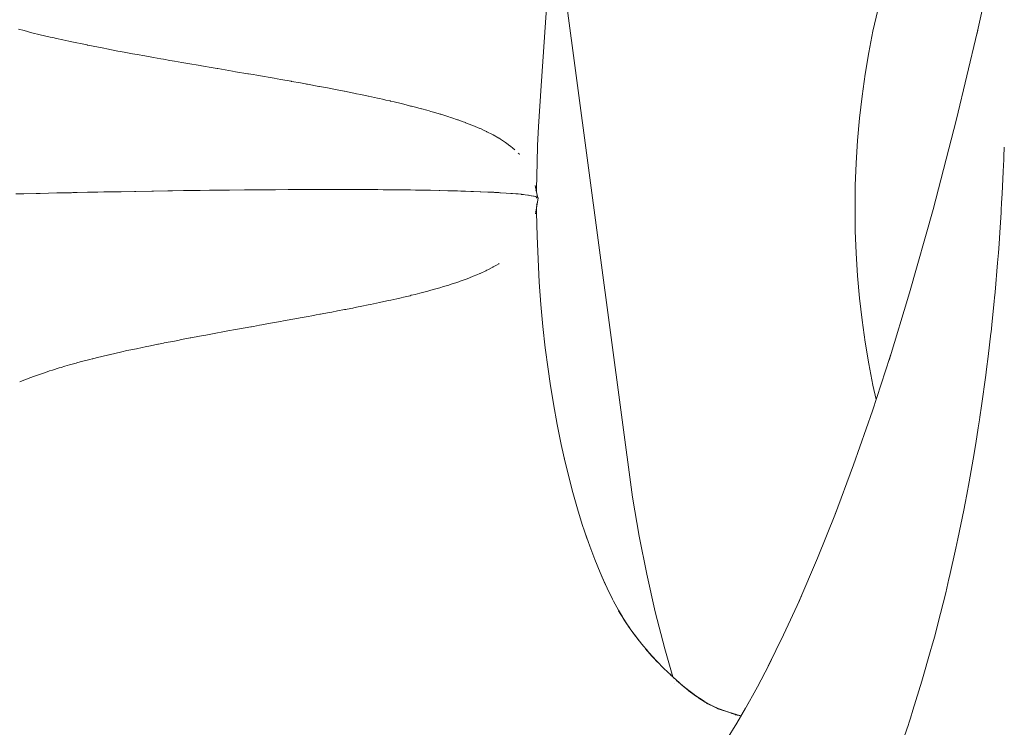
# Model space of a CAD drawing. Units: millimetres. Extents: x -3410 to 3490, y -2528 to 2572.
# Drawn here: x -937 to -917, y -120 to -106 of the extents above; entities that cross this region are included whole.
import ezdxf

# ---------------------------------------------------------------- set-up
doc = ezdxf.new("R2010")
doc.units = ezdxf.units.MM
doc.layers.add('None', color=7, linetype='Continuous', lineweight=5)
doc.layers.add('Working-None', color=7, linetype='Continuous', lineweight=5)

# ---------------------------------------------------------------- blocks, each defined once
blk = doc.blocks.new('Group')
at = {"layer": 'None', "color": 7, "linetype": 'Continuous', "lineweight": 5, "transparency": 33554687}
for p, q in [((-1011.991, -46.569), (-1011.555, -44.576)), ((-1020.588, -47.588), (-1020.444, -45.534)), ((-1020.145, -45.51), (-1018.784, -55.704)), ((-1013.948, -46.093), (-1014.041, -46.508)), ((-1014.041, -46.508), (-1013.948, -46.093)), ((-1030.79, -46.497), (-1030.902, -46.469)), ((-1030.902, -46.469), (-1030.79, -46.497)), ((-1030.634, -46.537), (-1030.79, -46.497)), ((-1030.79, -46.497), (-1030.634, -46.537)), ((-1030.469, -46.577), (-1030.634, -46.537)), ((-1030.634, -46.537), (-1030.469, -46.577)), ((-1030.272, -46.623), (-1030.469, -46.577)), ((-1030.469, -46.577), (-1030.272, -46.623)), ((-1014.041, -46.508), (-1014.123, -46.93)), ((-1014.123, -46.93), (-1014.041, -46.508)), ((-1012.391, -48.242), (-1011.984, -46.535)), ((-1011.973, -46.491), (-1011.991, -46.569)), ((-1030.22, -46.635), (-1030.272, -46.623)), ((-1030.272, -46.623), (-1030.22, -46.635)), ((-1030.151, -46.65), (-1030.22, -46.635)), ((-1030.22, -46.635), (-1030.151, -46.65)), ((-1030.023, -46.679), (-1030.151, -46.65)), ((-1030.151, -46.65), (-1030.023, -46.679)), ((-1029.908, -46.704), (-1030.023, -46.679)), ((-1030.023, -46.679), (-1029.908, -46.704)), ((-1029.882, -46.71), (-1029.908, -46.704)), ((-1029.908, -46.704), (-1029.882, -46.71)), ((-1029.547, -46.78), (-1029.882, -46.71)), ((-1029.882, -46.71), (-1029.547, -46.78)), ((-1029.543, -46.781), (-1029.547, -46.78)), ((-1029.547, -46.78), (-1029.543, -46.781)), ((-1029.532, -46.783), (-1029.543, -46.781)), ((-1029.543, -46.781), (-1029.532, -46.783)), ((-1029.214, -46.846), (-1029.532, -46.783)), ((-1029.532, -46.783), (-1029.214, -46.846)), ((-1029.157, -46.857), (-1029.214, -46.846)), ((-1029.214, -46.846), (-1029.157, -46.857)), ((-1028.936, -46.899), (-1029.157, -46.857)), ((-1029.157, -46.857), (-1028.936, -46.899)), ((-1028.885, -46.909), (-1028.936, -46.899)), ((-1028.936, -46.899), (-1028.885, -46.909)), ((-1028.779, -46.929), (-1028.885, -46.909)), ((-1028.885, -46.909), (-1028.779, -46.929)), ((-1028.647, -46.953), (-1028.779, -46.929)), ((-1028.779, -46.929), (-1028.647, -46.953)), ((-1028.558, -46.969), (-1028.647, -46.953)), ((-1028.647, -46.953), (-1028.558, -46.969)), ((-1028.406, -46.997), (-1028.558, -46.969)), ((-1028.558, -46.969), (-1028.406, -46.997)), ((-1028.235, -47.028), (-1028.406, -46.997)), ((-1028.406, -46.997), (-1028.235, -47.028)), ((-1014.123, -46.93), (-1014.195, -47.358)), ((-1014.195, -47.358), (-1014.123, -46.93)), ((-1028.09, -47.054), (-1028.235, -47.028)), ((-1028.235, -47.028), (-1028.09, -47.054)), ((-1028.038, -47.063), (-1028.09, -47.054)), ((-1028.09, -47.054), (-1028.038, -47.063)), ((-1027.915, -47.084), (-1028.038, -47.063)), ((-1028.038, -47.063), (-1027.915, -47.084)), ((-1027.822, -47.1), (-1027.915, -47.084)), ((-1027.915, -47.084), (-1027.822, -47.1)), ((-1027.675, -47.126), (-1027.822, -47.1)), ((-1027.822, -47.1), (-1027.675, -47.126)), ((-1027.598, -47.139), (-1027.675, -47.126)), ((-1027.675, -47.126), (-1027.598, -47.139)), ((-1027.561, -47.146), (-1027.598, -47.139)), ((-1027.598, -47.139), (-1027.561, -47.146)), ((-1027.317, -47.187), (-1027.561, -47.146)), ((-1027.561, -47.146), (-1027.317, -47.187)), ((-1027.286, -47.193), (-1027.317, -47.187)), ((-1027.317, -47.187), (-1027.286, -47.193)), ((-1027.059, -47.231), (-1027.286, -47.193)), ((-1027.286, -47.193), (-1027.059, -47.231)), ((-1026.978, -47.245), (-1027.059, -47.231)), ((-1027.059, -47.231), (-1026.978, -47.245)), ((-1026.963, -47.247), (-1026.978, -47.245)), ((-1026.978, -47.245), (-1026.963, -47.247)), ((-1026.82, -47.272), (-1026.963, -47.247)), ((-1026.963, -47.247), (-1026.82, -47.272)), ((-1026.675, -47.296), (-1026.82, -47.272)), ((-1026.82, -47.272), (-1026.675, -47.296)), ((-1026.615, -47.307), (-1026.675, -47.296)), ((-1026.675, -47.296), (-1026.615, -47.307)), ((-1026.376, -47.347), (-1026.615, -47.307)), ((-1026.615, -47.307), (-1026.376, -47.347)), ((-1026.361, -47.35), (-1026.376, -47.347)), ((-1026.376, -47.347), (-1026.361, -47.35)), ((-1026.272, -47.365), (-1026.361, -47.35)), ((-1026.361, -47.35), (-1026.272, -47.365)), ((-1026.2, -47.377), (-1026.272, -47.365)), ((-1026.272, -47.365), (-1026.2, -47.377)), ((-1026.083, -47.398), (-1026.2, -47.377)), ((-1026.2, -47.377), (-1026.083, -47.398)), ((-1025.931, -47.424), (-1026.083, -47.398)), ((-1026.083, -47.398), (-1025.931, -47.424)), ((-1014.195, -47.358), (-1014.256, -47.79)), ((-1014.256, -47.79), (-1014.195, -47.358)), ((-1025.856, -47.437), (-1025.931, -47.424)), ((-1025.931, -47.424), (-1025.856, -47.437)), ((-1025.794, -47.448), (-1025.856, -47.437)), ((-1025.856, -47.437), (-1025.794, -47.448)), ((-1025.726, -47.46), (-1025.794, -47.448)), ((-1025.794, -47.448), (-1025.726, -47.46)), ((-1025.522, -47.496), (-1025.726, -47.46)), ((-1025.726, -47.46), (-1025.522, -47.496)), ((-1025.511, -47.498), (-1025.522, -47.496)), ((-1025.522, -47.496), (-1025.511, -47.498)), ((-1025.337, -47.529), (-1025.511, -47.498)), ((-1025.511, -47.498), (-1025.337, -47.529)), ((-1025.238, -47.547), (-1025.337, -47.529)), ((-1025.337, -47.529), (-1025.238, -47.547)), ((-1025.214, -47.551), (-1025.238, -47.547)), ((-1025.238, -47.547), (-1025.214, -47.551)), ((-1025.198, -47.554), (-1025.214, -47.551)), ((-1025.214, -47.551), (-1025.198, -47.554)), ((-1024.973, -47.596), (-1025.198, -47.554)), ((-1025.198, -47.554), (-1024.973, -47.596)), ((-1020.64, -48.388), (-1020.588, -47.588)), ((-1024.96, -47.598), (-1024.973, -47.596)), ((-1024.973, -47.596), (-1024.96, -47.598)), ((-1024.883, -47.612), (-1024.96, -47.598)), ((-1024.96, -47.598), (-1024.883, -47.612)), ((-1024.801, -47.628), (-1024.883, -47.612)), ((-1024.883, -47.612), (-1024.801, -47.628)), ((-1024.712, -47.645), (-1024.801, -47.628)), ((-1024.801, -47.628), (-1024.712, -47.645)), ((-1024.578, -47.671), (-1024.712, -47.645)), ((-1024.712, -47.645), (-1024.578, -47.671)), ((-1024.472, -47.692), (-1024.578, -47.671)), ((-1024.578, -47.671), (-1024.472, -47.692)), ((-1024.469, -47.693), (-1024.472, -47.692)), ((-1024.472, -47.692), (-1024.469, -47.693)), ((-1024.283, -47.73), (-1024.469, -47.693)), ((-1024.469, -47.693), (-1024.283, -47.73)), ((-1024.232, -47.741), (-1024.283, -47.73)), ((-1024.283, -47.73), (-1024.232, -47.741)), ((-1024.146, -47.759), (-1024.232, -47.741)), ((-1024.232, -47.741), (-1024.146, -47.759)), ((-1024.001, -47.789), (-1024.146, -47.759)), ((-1024.146, -47.759), (-1024.001, -47.789)), ((-1023.997, -47.79), (-1024.001, -47.789)), ((-1024.001, -47.789), (-1023.997, -47.79)), ((-1023.817, -47.829), (-1023.997, -47.79)), ((-1023.997, -47.79), (-1023.817, -47.829)), ((-1023.777, -47.838), (-1023.817, -47.829)), ((-1023.817, -47.829), (-1023.777, -47.838)), ((-1023.72, -47.85), (-1023.777, -47.838)), ((-1023.777, -47.838), (-1023.72, -47.85)), ((-1023.652, -47.866), (-1023.72, -47.85)), ((-1023.72, -47.85), (-1023.652, -47.866)), ((-1023.569, -47.885), (-1023.652, -47.866)), ((-1023.652, -47.866), (-1023.569, -47.885)), ((-1023.559, -47.887), (-1023.569, -47.885)), ((-1023.569, -47.885), (-1023.559, -47.887)), ((-1023.489, -47.904), (-1023.559, -47.887)), ((-1023.559, -47.887), (-1023.489, -47.904)), ((-1023.349, -47.937), (-1023.489, -47.904)), ((-1023.489, -47.904), (-1023.349, -47.937)), ((-1023.299, -47.949), (-1023.349, -47.937)), ((-1023.349, -47.937), (-1023.299, -47.949)), ((-1023.163, -47.984), (-1023.299, -47.949)), ((-1023.299, -47.949), (-1023.163, -47.984)), ((-1014.256, -47.79), (-1014.306, -48.227)), ((-1014.306, -48.227), (-1014.256, -47.79)), ((-1023.146, -47.988), (-1023.163, -47.984)), ((-1023.163, -47.984), (-1023.146, -47.988)), ((-1023.042, -48.015), (-1023.146, -47.988)), ((-1023.146, -47.988), (-1023.042, -48.015)), ((-1023.001, -48.026), (-1023.042, -48.015)), ((-1023.042, -48.015), (-1023.001, -48.026)), ((-1022.95, -48.04), (-1023.001, -48.026)), ((-1023.001, -48.026), (-1022.95, -48.04)), ((-1022.943, -48.042), (-1022.95, -48.04)), ((-1022.95, -48.04), (-1022.943, -48.042)), ((-1022.841, -48.069), (-1022.943, -48.042)), ((-1022.943, -48.042), (-1022.841, -48.069)), ((-1022.798, -48.081), (-1022.841, -48.069)), ((-1022.841, -48.069), (-1022.798, -48.081)), ((-1022.761, -48.092), (-1022.798, -48.081)), ((-1022.798, -48.081), (-1022.761, -48.092)), ((-1022.683, -48.114), (-1022.761, -48.092)), ((-1022.761, -48.092), (-1022.683, -48.114)), ((-1022.579, -48.145), (-1022.683, -48.114)), ((-1022.683, -48.114), (-1022.579, -48.145)), ((-1022.567, -48.148), (-1022.579, -48.145)), ((-1022.579, -48.145), (-1022.567, -48.148)), ((-1022.406, -48.2), (-1022.567, -48.148)), ((-1022.567, -48.148), (-1022.406, -48.2)), ((-1022.374, -48.21), (-1022.406, -48.2)), ((-1022.406, -48.2), (-1022.374, -48.21)), ((-1022.35, -48.217), (-1022.374, -48.21)), ((-1022.374, -48.21), (-1022.35, -48.217)), ((-1022.241, -48.255), (-1022.35, -48.217)), ((-1022.35, -48.217), (-1022.241, -48.255)), ((-1022.225, -48.26), (-1022.241, -48.255)), ((-1022.241, -48.255), (-1022.225, -48.26)), ((-1022.144, -48.288), (-1022.225, -48.26)), ((-1022.225, -48.26), (-1022.144, -48.288)), ((-1022.083, -48.311), (-1022.144, -48.288)), ((-1022.144, -48.288), (-1022.083, -48.311)), ((-1022.079, -48.313), (-1022.083, -48.311)), ((-1022.083, -48.311), (-1022.079, -48.313)), ((-1021.952, -48.361), (-1022.079, -48.313)), ((-1022.079, -48.313), (-1021.952, -48.361)), ((-1021.933, -48.369), (-1021.952, -48.361)), ((-1021.952, -48.361), (-1021.933, -48.369)), ((-1021.8, -48.425), (-1021.933, -48.369)), ((-1021.933, -48.369), (-1021.8, -48.425)), ((-1014.306, -48.227), (-1014.345, -48.667)), ((-1014.345, -48.667), (-1014.306, -48.227)), ((-1012.854, -50.025), (-1012.391, -48.242)), ((-1021.791, -48.429), (-1021.8, -48.425)), ((-1021.8, -48.425), (-1021.791, -48.429)), ((-1021.771, -48.437), (-1021.791, -48.429)), ((-1021.791, -48.429), (-1021.771, -48.437)), ((-1021.71, -48.465), (-1021.771, -48.437)), ((-1021.771, -48.437), (-1021.71, -48.465)), ((-1021.668, -48.486), (-1021.71, -48.465)), ((-1021.71, -48.465), (-1021.668, -48.486)), ((-1021.659, -48.491), (-1021.668, -48.486)), ((-1021.668, -48.486), (-1021.659, -48.491)), ((-1021.545, -48.547), (-1021.659, -48.491)), ((-1021.659, -48.491), (-1021.545, -48.547)), ((-1021.533, -48.554), (-1021.545, -48.547)), ((-1021.545, -48.547), (-1021.533, -48.554)), ((-1021.422, -48.618), (-1021.533, -48.554)), ((-1021.533, -48.554), (-1021.422, -48.618)), ((-1020.658, -48.762), (-1020.64, -48.388)), ((-1021.417, -48.62), (-1021.422, -48.618)), ((-1021.422, -48.618), (-1021.417, -48.62)), ((-1021.396, -48.633), (-1021.417, -48.62)), ((-1021.417, -48.62), (-1021.396, -48.633)), ((-1021.392, -48.635), (-1021.396, -48.633)), ((-1021.396, -48.633), (-1021.392, -48.635)), ((-1021.309, -48.69), (-1021.392, -48.635)), ((-1021.392, -48.635), (-1021.309, -48.69)), ((-1021.309, -48.69), (-1021.309, -48.69)), ((-1021.292, -48.702), (-1021.309, -48.69)), ((-1021.309, -48.69), (-1021.292, -48.702)), ((-1021.309, -48.69), (-1021.309, -48.69)), ((-1021.262, -48.722), (-1021.292, -48.702)), ((-1021.292, -48.702), (-1021.262, -48.722)), ((-1021.203, -48.768), (-1021.262, -48.722)), ((-1021.262, -48.722), (-1021.203, -48.768)), ((-1014.345, -48.667), (-1014.373, -49.11)), ((-1014.373, -49.11), (-1014.345, -48.667)), ((-1021.194, -48.775), (-1021.203, -48.768)), ((-1021.203, -48.768), (-1021.194, -48.775)), ((-1021.143, -48.815), (-1021.194, -48.775)), ((-1021.194, -48.775), (-1021.143, -48.815)), ((-1021.105, -48.85), (-1021.143, -48.815)), ((-1021.143, -48.815), (-1021.105, -48.85)), ((-1021.105, -48.851), (-1021.105, -48.85)), ((-1021.105, -48.85), (-1021.105, -48.851)), ((-1021.023, -48.93), (-1021.038, -48.913)), ((-1021.038, -48.913), (-1021.023, -48.93)), ((-1021.015, -48.939), (-1021.023, -48.93)), ((-1021.023, -48.93), (-1021.015, -48.939)), ((-1020.669, -49.099), (-1020.658, -48.762)), ((-1011.45, -48.797), (-1011.458, -48.987)), ((-1011.458, -48.987), (-1011.45, -48.797)), ((-1020.676, -49.617), (-1020.669, -49.099)), ((-1014.373, -49.11), (-1014.39, -49.555)), ((-1014.39, -49.555), (-1014.373, -49.11)), ((-1011.461, -49.041), (-1011.472, -49.279)), ((-1011.472, -49.279), (-1011.461, -49.041)), ((-1011.458, -48.987), (-1011.461, -49.041)), ((-1011.461, -49.041), (-1011.458, -48.987)), ((-1011.472, -49.279), (-1011.494, -49.72)), ((-1011.494, -49.72), (-1011.472, -49.279)), ((-1030.952, -49.72), (-1030.821, -49.717)), ((-1030.952, -49.72), (-1030.821, -49.717)), ((-1030.821, -49.717), (-1030.795, -49.716)), ((-1030.821, -49.717), (-1030.795, -49.716)), ((-1030.795, -49.716), (-1030.549, -49.71)), ((-1030.795, -49.716), (-1030.549, -49.71)), ((-1030.549, -49.71), (-1030.499, -49.709)), ((-1030.549, -49.71), (-1030.499, -49.709)), ((-1030.499, -49.709), (-1030.473, -49.708)), ((-1030.499, -49.709), (-1030.473, -49.708)), ((-1030.473, -49.708), (-1030.145, -49.7)), ((-1030.473, -49.708), (-1030.145, -49.7)), ((-1030.145, -49.7), (-1029.855, -49.694)), ((-1030.145, -49.7), (-1029.855, -49.694)), ((-1029.855, -49.694), (-1029.83, -49.693)), ((-1029.855, -49.694), (-1029.83, -49.693)), ((-1029.83, -49.693), (-1029.74, -49.691)), ((-1029.83, -49.693), (-1029.74, -49.691)), ((-1029.74, -49.691), (-1029.535, -49.687)), ((-1029.74, -49.691), (-1029.535, -49.687)), ((-1029.535, -49.687), (-1029.509, -49.686)), ((-1029.535, -49.687), (-1029.509, -49.686)), ((-1029.509, -49.686), (-1029.332, -49.683)), ((-1029.509, -49.686), (-1029.332, -49.683)), ((-1029.332, -49.683), (-1029.215, -49.68)), ((-1029.332, -49.683), (-1029.215, -49.68)), ((-1029.215, -49.68), (-1029.19, -49.68)), ((-1029.215, -49.68), (-1029.19, -49.68)), ((-1029.19, -49.68), (-1028.989, -49.676)), ((-1029.19, -49.68), (-1028.989, -49.676)), ((-1028.989, -49.676), (-1028.897, -49.674)), ((-1028.989, -49.676), (-1028.897, -49.674)), ((-1028.897, -49.674), (-1028.872, -49.674)), ((-1028.897, -49.674), (-1028.872, -49.674)), ((-1028.872, -49.674), (-1028.61, -49.669)), ((-1028.872, -49.674), (-1028.61, -49.669)), ((-1028.61, -49.669), (-1028.581, -49.668)), ((-1028.61, -49.669), (-1028.581, -49.668)), ((-1028.581, -49.668), (-1028.266, -49.663)), ((-1028.581, -49.668), (-1028.266, -49.663)), ((-1028.266, -49.663), (-1028.241, -49.662)), ((-1028.266, -49.663), (-1028.241, -49.662)), ((-1028.241, -49.662), (-1028.235, -49.662)), ((-1028.241, -49.662), (-1028.235, -49.662)), ((-1028.235, -49.662), (-1027.954, -49.658)), ((-1028.235, -49.662), (-1027.954, -49.658)), ((-1027.954, -49.658), (-1027.863, -49.657)), ((-1027.954, -49.658), (-1027.863, -49.657)), ((-1027.863, -49.657), (-1027.645, -49.653)), ((-1027.863, -49.657), (-1027.645, -49.653)), ((-1027.645, -49.653), (-1027.62, -49.653)), ((-1027.645, -49.653), (-1027.62, -49.653)), ((-1027.62, -49.653), (-1027.496, -49.651)), ((-1027.62, -49.653), (-1027.496, -49.651)), ((-1027.496, -49.651), (-1027.339, -49.649)), ((-1027.496, -49.651), (-1027.339, -49.649)), ((-1027.339, -49.649), (-1027.314, -49.649)), ((-1027.339, -49.649), (-1027.314, -49.649)), ((-1027.314, -49.649), (-1027.131, -49.647)), ((-1027.314, -49.649), (-1027.131, -49.647)), ((-1027.131, -49.647), (-1027.036, -49.645)), ((-1027.131, -49.647), (-1027.036, -49.645)), ((-1027.036, -49.645), (-1027.011, -49.645)), ((-1027.036, -49.645), (-1027.011, -49.645)), ((-1027.011, -49.645), (-1026.771, -49.642)), ((-1027.011, -49.645), (-1026.771, -49.642)), ((-1026.771, -49.642), (-1026.736, -49.642)), ((-1026.771, -49.642), (-1026.736, -49.642)), ((-1026.736, -49.642), (-1026.44, -49.639)), ((-1026.736, -49.642), (-1026.44, -49.639)), ((-1026.44, -49.639), (-1026.416, -49.639)), ((-1026.44, -49.639), (-1026.416, -49.639)), ((-1026.416, -49.639), (-1026.414, -49.639)), ((-1026.416, -49.639), (-1026.414, -49.639)), ((-1026.414, -49.639), (-1026.149, -49.637)), ((-1026.414, -49.639), (-1026.149, -49.637)), ((-1026.149, -49.637), (-1026.061, -49.636)), ((-1026.149, -49.637), (-1026.061, -49.636)), ((-1026.061, -49.636), (-1025.862, -49.635)), ((-1026.061, -49.636), (-1025.862, -49.635)), ((-1025.862, -49.635), (-1025.839, -49.635)), ((-1025.862, -49.635), (-1025.839, -49.635)), ((-1025.839, -49.635), (-1025.83, -49.635)), ((-1025.839, -49.635), (-1025.83, -49.635)), ((-1025.83, -49.635), (-1025.58, -49.633)), ((-1025.83, -49.635), (-1025.58, -49.633)), ((-1025.58, -49.633), (-1025.504, -49.633)), ((-1025.58, -49.633), (-1025.504, -49.633)), ((-1025.504, -49.633), (-1025.304, -49.632)), ((-1025.504, -49.633), (-1025.304, -49.632)), ((-1025.304, -49.632), (-1025.282, -49.632)), ((-1025.304, -49.632), (-1025.282, -49.632)), ((-1025.282, -49.632), (-1025.185, -49.632)), ((-1025.282, -49.632), (-1025.185, -49.632)), ((-1025.185, -49.632), (-1025.033, -49.631)), ((-1025.185, -49.632), (-1025.033, -49.631)), ((-1025.033, -49.631), (-1025.011, -49.631)), ((-1025.033, -49.631), (-1025.011, -49.631)), ((-1025.011, -49.631), (-1024.874, -49.631)), ((-1025.011, -49.631), (-1024.874, -49.631)), ((-1024.874, -49.631), (-1024.771, -49.631)), ((-1024.874, -49.631), (-1024.771, -49.631)), ((-1024.771, -49.631), (-1024.753, -49.631)), ((-1024.771, -49.631), (-1024.753, -49.631)), ((-1024.753, -49.631), (-1024.748, -49.631)), ((-1024.753, -49.631), (-1024.748, -49.631)), ((-1024.748, -49.631), (-1024.571, -49.631)), ((-1024.748, -49.631), (-1024.571, -49.631)), ((-1024.571, -49.631), (-1024.529, -49.631)), ((-1024.571, -49.631), (-1024.529, -49.631)), ((-1024.529, -49.631), (-1024.504, -49.631)), ((-1024.529, -49.631), (-1024.504, -49.631)), ((-1024.504, -49.631), (-1024.275, -49.632)), ((-1024.504, -49.631), (-1024.275, -49.632)), ((-1024.275, -49.632), (-1024.265, -49.632)), ((-1024.275, -49.632), (-1024.265, -49.632)), ((-1024.265, -49.632), (-1024.057, -49.633)), ((-1024.265, -49.632), (-1024.057, -49.633)), ((-1024.057, -49.633), (-1024.033, -49.633)), ((-1024.057, -49.633), (-1024.033, -49.633)), ((-1024.033, -49.633), (-1023.987, -49.633)), ((-1024.033, -49.633), (-1023.987, -49.633)), ((-1023.987, -49.633), (-1023.831, -49.634)), ((-1023.987, -49.633), (-1023.831, -49.634)), ((-1023.831, -49.634), (-1023.807, -49.634)), ((-1023.831, -49.634), (-1023.807, -49.634)), ((-1023.807, -49.634), (-1023.707, -49.635)), ((-1023.807, -49.634), (-1023.707, -49.635)), ((-1023.707, -49.635), (-1023.61, -49.636)), ((-1023.707, -49.635), (-1023.61, -49.636)), ((-1023.61, -49.636), (-1023.587, -49.636)), ((-1023.61, -49.636), (-1023.587, -49.636)), ((-1023.587, -49.636), (-1023.435, -49.638)), ((-1023.587, -49.636), (-1023.435, -49.638)), ((-1023.435, -49.638), (-1023.372, -49.638)), ((-1023.435, -49.638), (-1023.372, -49.638)), ((-1023.372, -49.638), (-1023.32, -49.639)), ((-1023.372, -49.638), (-1023.32, -49.639)), ((-1023.32, -49.639), (-1023.188, -49.641)), ((-1023.32, -49.639), (-1023.188, -49.641)), ((-1023.188, -49.641), (-1023.166, -49.641)), ((-1023.188, -49.641), (-1023.166, -49.641)), ((-1023.166, -49.641), (-1023.069, -49.642)), ((-1023.166, -49.641), (-1023.069, -49.642)), ((-1023.069, -49.642), (-1022.987, -49.644)), ((-1023.069, -49.642), (-1022.987, -49.644)), ((-1022.987, -49.644), (-1022.967, -49.644)), ((-1022.987, -49.644), (-1022.967, -49.644)), ((-1022.967, -49.644), (-1022.829, -49.646)), ((-1022.967, -49.644), (-1022.829, -49.646)), ((-1022.829, -49.646), (-1022.793, -49.647)), ((-1022.829, -49.646), (-1022.793, -49.647)), ((-1022.793, -49.647), (-1022.773, -49.647)), ((-1022.793, -49.647), (-1022.773, -49.647)), ((-1022.773, -49.647), (-1022.599, -49.651)), ((-1022.773, -49.647), (-1022.599, -49.651)), ((-1022.599, -49.651), (-1022.587, -49.651)), ((-1022.599, -49.651), (-1022.587, -49.651)), ((-1022.587, -49.651), (-1022.428, -49.655)), ((-1022.587, -49.651), (-1022.428, -49.655)), ((-1022.428, -49.655), (-1022.409, -49.655)), ((-1022.428, -49.655), (-1022.409, -49.655)), ((-1022.409, -49.655), (-1022.381, -49.656)), ((-1022.409, -49.655), (-1022.381, -49.656)), ((-1022.381, -49.656), (-1022.257, -49.659)), ((-1022.381, -49.656), (-1022.257, -49.659)), ((-1022.257, -49.659), (-1022.24, -49.66)), ((-1022.257, -49.659), (-1022.24, -49.66)), ((-1022.24, -49.66), (-1022.174, -49.662)), ((-1022.24, -49.66), (-1022.174, -49.662)), ((-1022.174, -49.662), (-1022.094, -49.664)), ((-1022.174, -49.662), (-1022.094, -49.664)), ((-1022.094, -49.664), (-1022.077, -49.665)), ((-1022.094, -49.664), (-1022.077, -49.665)), ((-1022.077, -49.665), (-1021.978, -49.668)), ((-1022.077, -49.665), (-1021.978, -49.668)), ((-1021.978, -49.668), (-1021.938, -49.669)), ((-1021.978, -49.668), (-1021.938, -49.669)), ((-1021.938, -49.669), (-1021.923, -49.67)), ((-1021.938, -49.669), (-1021.923, -49.67)), ((-1021.923, -49.67), (-1021.793, -49.675)), ((-1021.923, -49.67), (-1021.793, -49.675)), ((-1021.793, -49.675), (-1021.79, -49.675)), ((-1021.793, -49.675), (-1021.79, -49.675)), ((-1021.79, -49.675), (-1021.776, -49.675)), ((-1021.79, -49.675), (-1021.776, -49.675)), ((-1021.776, -49.675), (-1021.638, -49.682)), ((-1021.776, -49.675), (-1021.638, -49.682)), ((-1021.638, -49.682), (-1021.62, -49.682)), ((-1021.638, -49.682), (-1021.62, -49.682)), ((-1021.62, -49.682), (-1021.578, -49.684)), ((-1021.62, -49.682), (-1021.578, -49.684)), ((-1021.578, -49.684), (-1021.523, -49.687)), ((-1021.578, -49.684), (-1021.523, -49.687)), ((-1021.523, -49.687), (-1021.509, -49.688)), ((-1021.523, -49.687), (-1021.509, -49.688)), ((-1021.509, -49.688), (-1021.422, -49.693)), ((-1021.509, -49.688), (-1021.422, -49.693)), ((-1021.422, -49.693), (-1021.4, -49.694)), ((-1021.422, -49.693), (-1021.4, -49.694)), ((-1021.4, -49.694), (-1021.388, -49.695)), ((-1021.4, -49.694), (-1021.388, -49.695)), ((-1021.388, -49.695), (-1021.28, -49.701)), ((-1021.388, -49.695), (-1021.28, -49.701)), ((-1021.28, -49.701), (-1021.275, -49.702)), ((-1021.28, -49.701), (-1021.275, -49.702)), ((-1021.275, -49.702), (-1021.184, -49.708)), ((-1021.275, -49.702), (-1021.184, -49.708)), ((-1021.184, -49.708), (-1021.173, -49.709)), ((-1021.184, -49.708), (-1021.173, -49.709)), ((-1021.173, -49.709), (-1021.152, -49.711)), ((-1021.173, -49.709), (-1021.152, -49.711)), ((-1021.152, -49.711), (-1021.089, -49.716)), ((-1021.152, -49.711), (-1021.089, -49.716)), ((-1021.089, -49.716), (-1021.079, -49.717)), ((-1021.089, -49.716), (-1021.079, -49.717)), ((-1021.079, -49.717), (-1021.063, -49.718)), ((-1021.079, -49.717), (-1021.063, -49.718)), ((-1021.063, -49.718), (-1021.038, -49.72)), ((-1021.063, -49.718), (-1021.038, -49.72)), ((-1021.038, -49.72), (-1020.98, -49.726)), ((-1021.038, -49.72), (-1020.98, -49.726)), ((-1020.98, -49.726), (-1020.978, -49.727)), ((-1020.98, -49.726), (-1020.978, -49.727)), ((-1020.978, -49.727), (-1020.972, -49.727)), ((-1020.978, -49.727), (-1020.972, -49.727)), ((-1020.972, -49.727), (-1020.938, -49.731)), ((-1020.972, -49.727), (-1020.938, -49.731)), ((-1020.65, -49.803), (-1020.705, -49.555)), ((-1020.694, -49.63), (-1020.694, -49.632)), ((-1020.692, -49.645), (-1020.691, -49.65)), ((-1020.691, -49.65), (-1020.691, -49.652)), ((-1020.65, -49.803), (-1020.687, -49.653)), ((-1020.676, -49.686), (-1020.676, -49.617)), ((-1020.676, -49.667), (-1020.676, -49.686)), ((-1020.676, -49.708), (-1020.676, -49.709)), ((-1020.676, -49.708), (-1020.676, -49.708)), ((-1014.39, -49.555), (-1014.395, -50)), ((-1014.395, -50), (-1014.39, -49.555)), ((-1011.494, -49.72), (-1011.502, -49.897)), ((-1011.502, -49.897), (-1011.494, -49.72)), ((-1020.938, -49.731), (-1020.906, -49.735)), ((-1020.938, -49.731), (-1020.906, -49.735)), ((-1020.906, -49.735), (-1020.904, -49.735)), ((-1020.906, -49.735), (-1020.904, -49.735)), ((-1020.904, -49.735), (-1020.852, -49.742)), ((-1020.904, -49.735), (-1020.852, -49.742)), ((-1020.852, -49.742), (-1020.841, -49.744)), ((-1020.852, -49.742), (-1020.841, -49.744)), ((-1020.841, -49.744), (-1020.839, -49.744)), ((-1020.841, -49.744), (-1020.839, -49.744)), ((-1020.839, -49.744), (-1020.784, -49.753)), ((-1020.839, -49.744), (-1020.784, -49.753)), ((-1020.784, -49.753), (-1020.782, -49.753)), ((-1020.784, -49.753), (-1020.782, -49.753)), ((-1020.782, -49.753), (-1020.781, -49.753)), ((-1020.782, -49.753), (-1020.781, -49.753)), ((-1020.781, -49.753), (-1020.739, -49.762)), ((-1020.781, -49.753), (-1020.739, -49.762)), ((-1020.739, -49.762), (-1020.738, -49.763)), ((-1020.739, -49.762), (-1020.738, -49.763)), ((-1020.738, -49.763), (-1020.724, -49.765)), ((-1020.738, -49.763), (-1020.724, -49.765)), ((-1020.724, -49.765), (-1020.703, -49.772)), ((-1020.724, -49.765), (-1020.703, -49.772)), ((-1020.703, -49.772), (-1020.702, -49.772)), ((-1020.703, -49.772), (-1020.702, -49.772)), ((-1020.702, -49.772), (-1020.685, -49.777)), ((-1020.702, -49.772), (-1020.685, -49.777)), ((-1020.7, -50.109), (-1020.649, -49.804)), ((-1020.685, -49.777), (-1020.676, -49.782)), ((-1020.685, -49.777), (-1020.676, -49.782)), ((-1020.681, -49.756), (-1020.681, -49.757)), ((-1020.681, -49.761), (-1020.68, -49.764)), ((-1020.681, -49.925), (-1020.681, -49.923)), ((-1020.678, -49.797), (-1020.678, -49.799)), ((-1020.677, -49.791), (-1020.677, -49.789)), ((-1020.677, -49.901), (-1020.677, -49.903)), ((-1020.676, -49.781), (-1020.676, -49.783)), ((-1020.676, -49.782), (-1020.675, -49.782)), ((-1020.676, -49.782), (-1020.675, -49.782)), ((-1020.676, -49.787), (-1020.676, -49.788)), ((-1020.676, -49.895), (-1020.676, -49.896)), ((-1020.675, -49.782), (-1020.659, -49.79)), ((-1020.675, -49.782), (-1020.659, -49.79)), ((-1020.659, -49.79), (-1020.658, -49.792)), ((-1020.659, -49.79), (-1020.658, -49.792)), ((-1020.658, -49.792), (-1020.657, -49.792)), ((-1020.658, -49.792), (-1020.657, -49.792)), ((-1020.657, -49.792), (-1020.65, -49.803)), ((-1020.657, -49.792), (-1020.65, -49.803)), ((-1020.649, -49.804), (-1020.654, -49.781)), ((-1020.649, -49.803), (-1020.65, -49.803)), ((-1020.65, -49.803), (-1020.649, -49.803)), ((-1020.649, -49.804), (-1020.649, -49.803)), ((-1020.649, -49.803), (-1020.649, -49.804)), ((-1011.502, -49.897), (-1011.511, -50.038)), ((-1011.511, -50.038), (-1011.502, -49.897)), ((-1020.696, -50.07), (-1020.694, -50.056)), ((-1020.677, -49.958), (-1020.677, -49.96)), ((-1020.677, -49.969), (-1020.676, -50.088)), ((-1020.676, -49.954), (-1020.676, -49.956)), ((-1020.676, -49.965), (-1020.676, -50.065)), ((-1020.676, -50.088), (-1020.666, -50.552)), ((-1014.39, -50.445), (-1014.395, -50)), ((-1014.395, -50), (-1014.39, -50.445)), ((-1013.319, -51.672), (-1012.854, -50.025)), ((-1011.513, -50.085), (-1011.537, -50.478)), ((-1011.537, -50.478), (-1011.513, -50.085)), ((-1011.511, -50.038), (-1011.513, -50.085)), ((-1011.513, -50.085), (-1011.511, -50.038)), ((-1014.373, -50.89), (-1014.39, -50.445)), ((-1014.39, -50.445), (-1014.373, -50.89)), ((-1011.537, -50.478), (-1011.553, -50.702)), ((-1011.553, -50.702), (-1011.537, -50.478)), ((-1020.666, -50.552), (-1020.649, -51.008)), ((-1014.345, -51.333), (-1014.373, -50.89)), ((-1014.373, -50.89), (-1014.345, -51.333)), ((-1011.567, -50.883), (-1011.581, -51.081)), ((-1011.581, -51.081), (-1011.567, -50.883)), ((-1011.553, -50.702), (-1011.567, -50.883)), ((-1011.567, -50.883), (-1011.553, -50.702)), ((-1020.649, -51.008), (-1020.624, -51.457)), ((-1011.581, -51.081), (-1011.632, -51.658)), ((-1011.632, -51.658), (-1011.581, -51.081)), ((-1021.679, -51.236), (-1021.792, -51.286)), ((-1021.792, -51.286), (-1021.679, -51.236)), ((-1021.659, -51.226), (-1021.679, -51.236)), ((-1021.679, -51.236), (-1021.659, -51.226)), ((-1021.623, -51.208), (-1021.659, -51.226)), ((-1021.659, -51.226), (-1021.623, -51.208)), ((-1021.539, -51.163), (-1021.623, -51.208)), ((-1021.623, -51.208), (-1021.539, -51.163)), ((-1021.534, -51.16), (-1021.539, -51.163)), ((-1021.539, -51.163), (-1021.534, -51.16)), ((-1021.467, -51.124), (-1021.534, -51.16)), ((-1021.534, -51.16), (-1021.467, -51.124)), ((-1021.422, -51.096), (-1021.467, -51.124)), ((-1021.467, -51.124), (-1021.422, -51.096)), ((-1021.415, -51.092), (-1021.422, -51.096)), ((-1021.422, -51.096), (-1021.415, -51.092)), ((-1022.25, -51.464), (-1022.363, -51.5)), ((-1022.363, -51.5), (-1022.25, -51.464)), ((-1022.214, -51.451), (-1022.25, -51.464)), ((-1022.25, -51.464), (-1022.214, -51.451)), ((-1022.183, -51.44), (-1022.214, -51.451)), ((-1022.214, -51.451), (-1022.183, -51.44)), ((-1022.088, -51.406), (-1022.183, -51.44)), ((-1022.183, -51.44), (-1022.088, -51.406)), ((-1022.068, -51.399), (-1022.088, -51.406)), ((-1022.088, -51.406), (-1022.068, -51.399)), ((-1022.048, -51.392), (-1022.068, -51.399)), ((-1022.068, -51.399), (-1022.048, -51.392)), ((-1021.939, -51.349), (-1022.048, -51.392)), ((-1022.048, -51.392), (-1021.939, -51.349)), ((-1021.928, -51.344), (-1021.939, -51.349)), ((-1021.939, -51.349), (-1021.928, -51.344)), ((-1021.858, -51.316), (-1021.928, -51.344)), ((-1021.928, -51.344), (-1021.858, -51.316)), ((-1021.798, -51.289), (-1021.858, -51.316)), ((-1021.858, -51.316), (-1021.798, -51.289)), ((-1021.792, -51.286), (-1021.798, -51.289)), ((-1021.798, -51.289), (-1021.792, -51.286)), ((-1020.624, -51.457), (-1020.592, -51.899)), ((-1014.306, -51.773), (-1014.345, -51.333)), ((-1014.345, -51.333), (-1014.306, -51.773)), ((-1022.926, -51.663), (-1022.984, -51.678)), ((-1022.984, -51.678), (-1022.926, -51.663)), ((-1022.826, -51.636), (-1022.926, -51.663)), ((-1022.926, -51.663), (-1022.826, -51.636)), ((-1022.766, -51.62), (-1022.826, -51.636)), ((-1022.826, -51.636), (-1022.766, -51.62)), ((-1022.69, -51.599), (-1022.766, -51.62)), ((-1022.766, -51.62), (-1022.69, -51.599)), ((-1022.585, -51.569), (-1022.69, -51.599)), ((-1022.69, -51.599), (-1022.585, -51.569)), ((-1022.514, -51.548), (-1022.585, -51.569)), ((-1022.585, -51.569), (-1022.514, -51.548)), ((-1022.464, -51.533), (-1022.514, -51.548)), ((-1022.514, -51.548), (-1022.464, -51.533)), ((-1022.412, -51.516), (-1022.464, -51.533)), ((-1022.464, -51.533), (-1022.412, -51.516)), ((-1022.363, -51.5), (-1022.412, -51.516)), ((-1022.412, -51.516), (-1022.363, -51.5)), ((-1013.723, -52.997), (-1013.319, -51.672)), ((-1011.632, -51.658), (-1011.641, -51.767)), ((-1011.641, -51.767), (-1011.632, -51.658)), ((-1023.777, -51.862), (-1023.835, -51.874)), ((-1023.835, -51.874), (-1023.777, -51.862)), ((-1023.63, -51.83), (-1023.777, -51.862)), ((-1023.777, -51.862), (-1023.63, -51.83)), ((-1023.555, -51.814), (-1023.63, -51.83)), ((-1023.63, -51.83), (-1023.555, -51.814)), ((-1023.434, -51.787), (-1023.555, -51.814)), ((-1023.555, -51.814), (-1023.434, -51.787)), ((-1023.352, -51.767), (-1023.434, -51.787)), ((-1023.434, -51.787), (-1023.352, -51.767)), ((-1023.306, -51.757), (-1023.352, -51.767)), ((-1023.352, -51.767), (-1023.306, -51.757)), ((-1023.174, -51.726), (-1023.306, -51.757)), ((-1023.306, -51.757), (-1023.174, -51.726)), ((-1023.149, -51.719), (-1023.174, -51.726)), ((-1023.174, -51.726), (-1023.149, -51.719)), ((-1023.144, -51.718), (-1023.149, -51.719)), ((-1023.149, -51.719), (-1023.144, -51.718)), ((-1023.072, -51.7), (-1023.144, -51.718)), ((-1023.144, -51.718), (-1023.072, -51.7)), ((-1022.984, -51.678), (-1023.072, -51.7)), ((-1023.072, -51.7), (-1022.984, -51.678)), ((-1014.256, -52.21), (-1014.306, -51.773)), ((-1014.306, -51.773), (-1014.256, -52.21)), ((-1011.648, -51.834), (-1011.697, -52.303)), ((-1011.697, -52.303), (-1011.648, -51.834)), ((-1011.641, -51.767), (-1011.648, -51.834)), ((-1011.648, -51.834), (-1011.641, -51.767)), ((-1024.767, -52.058), (-1024.938, -52.09)), ((-1024.938, -52.09), (-1024.767, -52.058)), ((-1024.719, -52.049), (-1024.767, -52.058)), ((-1024.767, -52.058), (-1024.719, -52.049)), ((-1024.603, -52.027), (-1024.719, -52.049)), ((-1024.719, -52.049), (-1024.603, -52.027)), ((-1024.464, -52.001), (-1024.603, -52.027)), ((-1024.603, -52.027), (-1024.464, -52.001)), ((-1024.442, -51.996), (-1024.464, -52.001)), ((-1024.464, -52.001), (-1024.442, -51.996)), ((-1024.417, -51.992), (-1024.442, -51.996)), ((-1024.442, -51.996), (-1024.417, -51.992)), ((-1024.306, -51.97), (-1024.417, -51.992)), ((-1024.417, -51.992), (-1024.306, -51.97)), ((-1024.281, -51.965), (-1024.306, -51.97)), ((-1024.306, -51.97), (-1024.281, -51.965)), ((-1024.229, -51.955), (-1024.281, -51.965)), ((-1024.281, -51.965), (-1024.229, -51.955)), ((-1024.122, -51.933), (-1024.229, -51.955)), ((-1024.229, -51.955), (-1024.122, -51.933)), ((-1024, -51.908), (-1024.122, -51.933)), ((-1024.122, -51.933), (-1024, -51.908)), ((-1023.956, -51.899), (-1024, -51.908)), ((-1024, -51.908), (-1023.956, -51.899)), ((-1023.835, -51.874), (-1023.956, -51.899)), ((-1023.956, -51.899), (-1023.835, -51.874)), ((-1020.592, -51.899), (-1020.552, -52.332)), ((-1025.728, -52.234), (-1025.886, -52.263)), ((-1025.886, -52.263), (-1025.728, -52.234)), ((-1025.668, -52.223), (-1025.728, -52.234)), ((-1025.728, -52.234), (-1025.668, -52.223)), ((-1025.488, -52.191), (-1025.668, -52.223)), ((-1025.668, -52.223), (-1025.488, -52.191)), ((-1025.449, -52.184), (-1025.488, -52.191)), ((-1025.488, -52.191), (-1025.449, -52.184)), ((-1025.344, -52.165), (-1025.449, -52.184)), ((-1025.449, -52.184), (-1025.344, -52.165)), ((-1025.183, -52.136), (-1025.344, -52.165)), ((-1025.344, -52.165), (-1025.183, -52.136)), ((-1025.115, -52.123), (-1025.183, -52.136)), ((-1025.183, -52.136), (-1025.115, -52.123)), ((-1025.028, -52.107), (-1025.115, -52.123)), ((-1025.115, -52.123), (-1025.028, -52.107)), ((-1024.952, -52.093), (-1025.028, -52.107)), ((-1025.028, -52.107), (-1024.952, -52.093)), ((-1024.938, -52.09), (-1024.952, -52.093)), ((-1024.952, -52.093), (-1024.938, -52.09)), ((-1014.195, -52.642), (-1014.256, -52.21)), ((-1014.256, -52.21), (-1014.195, -52.642)), ((-1026.899, -52.446), (-1026.97, -52.459)), ((-1026.97, -52.459), (-1026.899, -52.446)), ((-1026.766, -52.422), (-1026.899, -52.446)), ((-1026.899, -52.446), (-1026.766, -52.422)), ((-1026.617, -52.394), (-1026.766, -52.422)), ((-1026.766, -52.422), (-1026.617, -52.394)), ((-1026.536, -52.38), (-1026.617, -52.394)), ((-1026.617, -52.394), (-1026.536, -52.38)), ((-1026.312, -52.339), (-1026.536, -52.38)), ((-1026.536, -52.38), (-1026.312, -52.339)), ((-1026.303, -52.338), (-1026.312, -52.339)), ((-1026.312, -52.339), (-1026.303, -52.338)), ((-1026.265, -52.331), (-1026.303, -52.338)), ((-1026.303, -52.338), (-1026.265, -52.331)), ((-1026.141, -52.308), (-1026.265, -52.331)), ((-1026.265, -52.331), (-1026.141, -52.308)), ((-1026.096, -52.3), (-1026.141, -52.308)), ((-1026.141, -52.308), (-1026.096, -52.3)), ((-1025.998, -52.283), (-1026.096, -52.3)), ((-1026.096, -52.3), (-1025.998, -52.283)), ((-1025.886, -52.263), (-1025.998, -52.283)), ((-1025.998, -52.283), (-1025.886, -52.263)), ((-1020.552, -52.332), (-1020.505, -52.757)), ((-1011.712, -52.444), (-1011.714, -52.464)), ((-1011.714, -52.464), (-1011.712, -52.444)), ((-1011.697, -52.303), (-1011.712, -52.444)), ((-1011.712, -52.444), (-1011.697, -52.303)), ((-1027.824, -52.621), (-1028.023, -52.659)), ((-1028.023, -52.659), (-1027.824, -52.621)), ((-1027.758, -52.608), (-1027.824, -52.621)), ((-1027.824, -52.621), (-1027.758, -52.608)), ((-1027.683, -52.593), (-1027.758, -52.608)), ((-1027.758, -52.608), (-1027.683, -52.593)), ((-1027.512, -52.56), (-1027.683, -52.593)), ((-1027.683, -52.593), (-1027.512, -52.56)), ((-1027.499, -52.558), (-1027.512, -52.56)), ((-1027.512, -52.56), (-1027.499, -52.558)), ((-1027.326, -52.525), (-1027.499, -52.558)), ((-1027.499, -52.558), (-1027.326, -52.525)), ((-1027.248, -52.511), (-1027.326, -52.525)), ((-1027.326, -52.525), (-1027.248, -52.511)), ((-1027.203, -52.502), (-1027.248, -52.511)), ((-1027.248, -52.511), (-1027.203, -52.502)), ((-1026.97, -52.459), (-1027.203, -52.502)), ((-1027.203, -52.502), (-1026.97, -52.459)), ((-1014.123, -53.07), (-1014.195, -52.642)), ((-1014.195, -52.642), (-1014.123, -53.07)), ((-1011.714, -52.464), (-1011.769, -52.924)), ((-1011.769, -52.924), (-1011.714, -52.464)), ((-1028.859, -52.834), (-1029.107, -52.89)), ((-1029.107, -52.89), (-1028.859, -52.834)), ((-1028.759, -52.811), (-1028.859, -52.834)), ((-1028.859, -52.834), (-1028.759, -52.811)), ((-1028.574, -52.772), (-1028.759, -52.811)), ((-1028.759, -52.811), (-1028.574, -52.772)), ((-1028.46, -52.748), (-1028.574, -52.772)), ((-1028.574, -52.772), (-1028.46, -52.748)), ((-1028.401, -52.736), (-1028.46, -52.748)), ((-1028.46, -52.748), (-1028.401, -52.736)), ((-1028.295, -52.714), (-1028.401, -52.736)), ((-1028.401, -52.736), (-1028.295, -52.714)), ((-1028.293, -52.714), (-1028.295, -52.714)), ((-1028.295, -52.714), (-1028.293, -52.714)), ((-1028.153, -52.686), (-1028.293, -52.714)), ((-1028.293, -52.714), (-1028.153, -52.686)), ((-1028.14, -52.683), (-1028.153, -52.686)), ((-1028.153, -52.686), (-1028.14, -52.683)), ((-1028.041, -52.663), (-1028.14, -52.683)), ((-1028.14, -52.683), (-1028.041, -52.663)), ((-1028.023, -52.659), (-1028.041, -52.663)), ((-1028.041, -52.663), (-1028.023, -52.659)), ((-1020.505, -52.757), (-1020.451, -53.173)), ((-1029.494, -52.984), (-1029.681, -53.032)), ((-1029.681, -53.032), (-1029.494, -52.984)), ((-1029.446, -52.972), (-1029.494, -52.984)), ((-1029.494, -52.984), (-1029.446, -52.972)), ((-1029.435, -52.969), (-1029.446, -52.972)), ((-1029.446, -52.972), (-1029.435, -52.969)), ((-1029.366, -52.951), (-1029.435, -52.969)), ((-1029.435, -52.969), (-1029.366, -52.951)), ((-1029.116, -52.891), (-1029.366, -52.951)), ((-1029.366, -52.951), (-1029.116, -52.891)), ((-1029.107, -52.89), (-1029.116, -52.891)), ((-1029.116, -52.891), (-1029.107, -52.89)), ((-1014.05, -53.996), (-1013.708, -52.947)), ((-1013.692, -52.899), (-1013.723, -52.997)), ((-1011.769, -52.924), (-1011.799, -53.176)), ((-1011.799, -53.176), (-1011.769, -52.924)), ((-1030.287, -53.212), (-1030.364, -53.239)), ((-1030.364, -53.239), (-1030.287, -53.212)), ((-1030.231, -53.195), (-1030.287, -53.212)), ((-1030.287, -53.212), (-1030.231, -53.195)), ((-1030.095, -53.152), (-1030.231, -53.195)), ((-1030.231, -53.195), (-1030.095, -53.152)), ((-1030.054, -53.14), (-1030.095, -53.152)), ((-1030.095, -53.152), (-1030.054, -53.14)), ((-1029.988, -53.119), (-1030.054, -53.14)), ((-1030.054, -53.14), (-1029.988, -53.119)), ((-1029.891, -53.092), (-1029.988, -53.119)), ((-1029.988, -53.119), (-1029.891, -53.092)), ((-1029.764, -53.056), (-1029.891, -53.092)), ((-1029.891, -53.092), (-1029.764, -53.056)), ((-1029.748, -53.051), (-1029.764, -53.056)), ((-1029.764, -53.056), (-1029.748, -53.051)), ((-1029.681, -53.032), (-1029.748, -53.051)), ((-1029.748, -53.051), (-1029.681, -53.032)), ((-1020.451, -53.173), (-1020.409, -53.462)), ((-1014.041, -53.492), (-1014.123, -53.07)), ((-1014.123, -53.07), (-1014.041, -53.492)), ((-1011.799, -53.176), (-1011.815, -53.295)), ((-1011.815, -53.295), (-1011.799, -53.176)), ((-1030.794, -53.394), (-1030.871, -53.423)), ((-1030.871, -53.423), (-1030.794, -53.394)), ((-1030.757, -53.38), (-1030.794, -53.394)), ((-1030.794, -53.394), (-1030.757, -53.38)), ((-1030.677, -53.35), (-1030.757, -53.38)), ((-1030.757, -53.38), (-1030.677, -53.35)), ((-1030.582, -53.314), (-1030.677, -53.35)), ((-1030.677, -53.35), (-1030.582, -53.314)), ((-1030.426, -53.26), (-1030.582, -53.314)), ((-1030.582, -53.314), (-1030.426, -53.26)), ((-1030.364, -53.239), (-1030.426, -53.26)), ((-1030.426, -53.26), (-1030.364, -53.239)), ((-1011.815, -53.295), (-1011.898, -53.901)), ((-1011.898, -53.901), (-1011.815, -53.295)), ((-1020.409, -53.462), (-1020.345, -53.861)), ((-1013.977, -53.774), (-1014.041, -53.492)), ((-1014.041, -53.492), (-1013.977, -53.774)), ((-1020.345, -53.861), (-1020.271, -54.27)), ((-1014.424, -55.066), (-1014.05, -53.996)), ((-1011.898, -53.901), (-1011.932, -54.121)), ((-1011.932, -54.121), (-1011.898, -53.901)), ((-1011.94, -54.173), (-1011.964, -54.333)), ((-1011.964, -54.333), (-1011.94, -54.173)), ((-1011.932, -54.121), (-1011.94, -54.173)), ((-1011.94, -54.173), (-1011.932, -54.121)), ((-1020.271, -54.27), (-1020.192, -54.661)), ((-1011.964, -54.333), (-1012.012, -54.641)), ((-1012.012, -54.641), (-1011.964, -54.333)), ((-1020.192, -54.661), (-1020.114, -55.012)), ((-1012.012, -54.641), (-1012.065, -54.95)), ((-1012.065, -54.95), (-1012.012, -54.641)), ((-1020.135, -54.927), (-1020.05, -55.276)), ((-1020.109, -55.034), (-1020.135, -54.927)), ((-1012.065, -54.95), (-1012.142, -55.396)), ((-1012.142, -55.396), (-1012.065, -54.95)), ((-1014.802, -56.077), (-1014.424, -55.066)), ((-1020.05, -55.276), (-1019.961, -55.61)), ((-1012.142, -55.396), (-1012.189, -55.647)), ((-1012.189, -55.647), (-1012.142, -55.396)), ((-1019.961, -55.61), (-1019.87, -55.93)), ((-1018.784, -55.704), (-1018.653, -56.469)), ((-1012.189, -55.647), (-1012.222, -55.822)), ((-1012.222, -55.822), (-1012.189, -55.647)), ((-1019.87, -55.93), (-1019.775, -56.238)), ((-1012.222, -55.822), (-1012.251, -55.961)), ((-1012.251, -55.961), (-1012.222, -55.822)), ((-1015.134, -56.904), (-1014.781, -56.021)), ((-1014.759, -55.966), (-1014.802, -56.077)), ((-1012.251, -55.961), (-1012.367, -56.526)), ((-1012.367, -56.526), (-1012.251, -55.961)), ((-1019.775, -56.238), (-1019.688, -56.501)), ((-1019.727, -56.391), (-1019.629, -56.666)), ((-1019.678, -56.532), (-1019.727, -56.391)), ((-1018.653, -56.469), (-1018.504, -57.223)), ((-1012.367, -56.526), (-1012.404, -56.708)), ((-1012.404, -56.708), (-1012.367, -56.526)), ((-1019.629, -56.666), (-1019.529, -56.931)), ((-1012.404, -56.708), (-1012.533, -57.27)), ((-1012.533, -57.27), (-1012.404, -56.708)), ((-1015.503, -57.765), (-1015.134, -56.904)), ((-1019.529, -56.931), (-1019.426, -57.185)), ((-1019.426, -57.185), (-1019.364, -57.327)), ((-1019.392, -57.267), (-1019.286, -57.496)), ((-1019.32, -57.429), (-1019.392, -57.267)), ((-1018.504, -57.223), (-1018.335, -57.965)), ((-1012.533, -57.27), (-1012.543, -57.315)), ((-1012.543, -57.315), (-1012.533, -57.27)), ((-1019.286, -57.496), (-1019.179, -57.715)), ((-1012.585, -57.497), (-1012.606, -57.59)), ((-1012.606, -57.59), (-1012.585, -57.497)), ((-1012.543, -57.315), (-1012.585, -57.497)), ((-1012.585, -57.497), (-1012.543, -57.315)), ((-1015.45, -57.648), (-1015.503, -57.765)), ((-1012.606, -57.59), (-1012.711, -57.998)), ((-1012.711, -57.998), (-1012.606, -57.59)), ((-1019.179, -57.715), (-1019.139, -57.791)), ((-1019.16, -57.754), (-1019.06, -57.934)), ((-1015.805, -58.42), (-1015.493, -57.74)), ((-1019.06, -57.934), (-1018.984, -58.064)), ((-1019.059, -57.943), (-1018.958, -58.106)), ((-1018.335, -57.965), (-1018.149, -58.695)), ((-1012.711, -57.998), (-1012.83, -58.464)), ((-1012.83, -58.464), (-1012.711, -57.998)), ((-1018.958, -58.106), (-1018.848, -58.273)), ((-1018.957, -58.117), (-1018.818, -58.316)), ((-1018.838, -58.288), (-1018.957, -58.117)), ((-1018.818, -58.316), (-1018.687, -58.491)), ((-1018.786, -58.366), (-1018.599, -58.603)), ((-1018.654, -58.536), (-1018.786, -58.366)), ((-1016.106, -59.035), (-1015.805, -58.42)), ((-1012.83, -58.464), (-1012.881, -58.643)), ((-1012.881, -58.643), (-1012.83, -58.464)), ((-1018.599, -58.603), (-1018.476, -58.748)), ((-1012.881, -58.643), (-1012.898, -58.706)), ((-1012.898, -58.706), (-1012.881, -58.643)), ((-1018.528, -58.691), (-1018.32, -58.921)), ((-1018.402, -58.837), (-1018.528, -58.691)), ((-1018.443, -58.794), (-1018.164, -59.082)), ((-1018.29, -58.955), (-1018.443, -58.794)), ((-1018.149, -58.695), (-1017.99, -59.247)), ((-1012.898, -58.706), (-1013.075, -59.329)), ((-1013.075, -59.329), (-1012.898, -58.706)), ((-1016.319, -59.443), (-1016.095, -59.014)), ((-1016.042, -58.911), (-1016.106, -59.035)), ((-1018.164, -59.082), (-1018.025, -59.216)), ((-1018.043, -59.2), (-1017.858, -59.365)), ((-1017.979, -59.287), (-1017.979, -59.288)), ((-1017.953, -59.376), (-1017.953, -59.376)), ((-1017.916, -59.317), (-1017.717, -59.481)), ((-1017.809, -59.411), (-1017.569, -59.595)), ((-1017.646, -59.541), (-1017.809, -59.411)), ((-1013.075, -59.329), (-1013.254, -59.905)), ((-1013.254, -59.905), (-1013.075, -59.329)), ((-1017.684, -59.514), (-1017.52, -59.634)), ((-1017.46, -59.672), (-1017.684, -59.514)), ((-1017.578, -59.596), (-1017.373, -59.728)), ((-1017.427, -59.697), (-1017.578, -59.596)), ((-1016.573, -59.902), (-1016.319, -59.443)), ((-1017.479, -59.666), (-1017.291, -59.776)), ((-1017.35, -59.745), (-1017.479, -59.666)), ((-1017.373, -59.733), (-1017.23, -59.808)), ((-1017.333, -59.769), (-1017.062, -59.881)), ((-1017.14, -59.851), (-1017.333, -59.769)), ((-1017.28, -59.785), (-1017.167, -59.838)), ((-1017.267, -59.791), (-1017.28, -59.785)), ((-1016.5, -59.774), (-1016.573, -59.902)), ((-1017.169, -59.843), (-1016.889, -59.943)), ((-1017.121, -59.873), (-1016.736, -59.99)), ((-1016.929, -59.932), (-1017.121, -59.873)), ((-1016.846, -59.962), (-1016.64, -60.014)), ((-1016.758, -59.987), (-1016.846, -59.962)), ((-1016.761, -59.994), (-1016.642, -60.017)), ((-1016.643, -60.018), (-1016.761, -59.994)), ((-1016.727, -60.162), (-1016.553, -59.865)), ((-1016.634, -60.019), (-1016.633, -60.019)), ((-1013.254, -59.905), (-1013.303, -60.063)), ((-1013.303, -60.063), (-1013.254, -59.905)), ((-1016.932, -60.489), (-1016.727, -60.162)), ((-1013.341, -60.184), (-1013.522, -60.711)), ((-1013.522, -60.711), (-1013.341, -60.184)), ((-1013.334, -60.161), (-1013.341, -60.184)), ((-1013.341, -60.184), (-1013.334, -60.161)), ((-1013.303, -60.063), (-1013.334, -60.161)), ((-1013.334, -60.161), (-1013.303, -60.063))]:
    blk.add_line(p, q, dxfattribs=at)

msp = doc.modelspace()

# ---------------------------------------------------------------- block references
at = {"layer": 'Working-None'}
msp.add_blockref('Group', (94.349, -60), dxfattribs=at)

doc.saveas('drawing.dxf')
